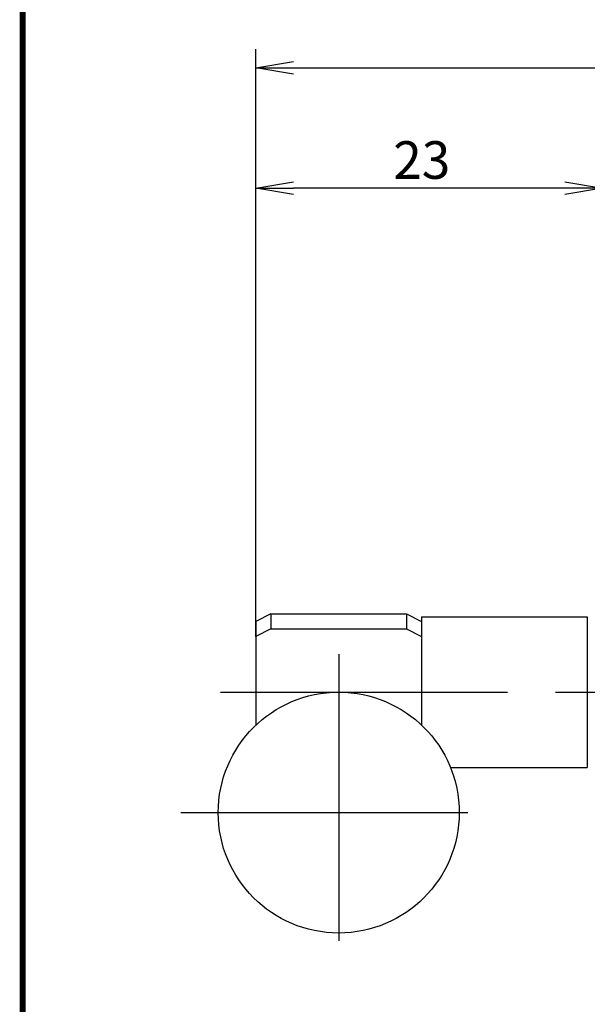
# Model space of a CAD drawing. Extents: x 236 to 507, y 172 to 367.
# Drawn here: x 236 to 274, y 215 to 281 of the extents above; entities that cross this region are included whole.
import ezdxf

# ---------------------------------------------------------------- set-up
doc = ezdxf.new("R2010")
doc.units = 0
doc.linetypes.add('CENTER2', pattern=[28.575, 19.05, -3.175, 3.175, -3.175])
doc.layers.get('0').update_dxf_attribs({"linetype": 'CONTINUOUS'})
doc.layers.get('DEFPOINTS').update_dxf_attribs({"linetype": 'CONTINUOUS'})
for name, color, linetype in [('C', 7, 'CONTINUOUS'), ('中心線', 4, 'CENTER2'), ('外形線', 7, 'CONTINUOUS')]:
    doc.layers.add(name, color=color, linetype=linetype)
doc.styles.add('STYLE3', font='romans.shx', dxfattribs={"bigfont": 'bigfont.shx'})
doc.dimstyles.get("Standard").update_dxf_attribs({"dimtxt": 2.5, "dimasz": 2.5, "dimexe": 1.25, "dimexo": 0.625, "dimtad": 1, "dimcen": 2.5, "dimazin": 3, "dimtfac": 1, "dimtmove": 0, "dimatfit": 3})

# ---------------------------------------------------------------- blocks, each defined once
blk = doc.blocks.new('_OPEN')
at = {"color": 0, "linetype": 'BYBLOCK'}
for p, q in [((-1, 0.167), (0, 0)), ((0, 0), (-1, -0.167)), ((0, 0), (-1, 0))]:
    blk.add_line(p, q, dxfattribs=at)
blk = doc.blocks.new('*U18')
at = {"layer": '外形線', "color": 6, "style": 'STYLE3'}
blk.add_text('23', height=2.5, dxfattribs=at).set_placement((261.289, 269.989))
blk = doc.blocks.new('*D7')
at = {"layer": 'DEFPOINTS', "color": 0}
for p in [(252.17, 269.364), (275.17, 241.89), (252.17, 240.59)]:
    blk.add_point(p, dxfattribs=at)
at = {"layer": '外形線', "color": 2}
for p, q in [((252.17, 240.59), (252.17, 270.614)), ((275.17, 241.89), (275.17, 270.614)), ((272.67, 269.364), (254.67, 269.364))]:
    blk.add_line(p, q, dxfattribs=at)
at = {"layer": '外形線'}
blk.add_blockref('*U18', (0, 0), dxfattribs=at)
at = {"layer": '外形線', "color": 2, "xscale": 2.5, "yscale": 2.5, "zscale": 2.5, "rotation": 180}
blk.add_blockref('_OPEN', (252.17, 269.364), dxfattribs=at)
at = {"layer": '外形線', "color": 2, "xscale": 2.5, "yscale": 2.5, "zscale": 2.5}
blk.add_blockref('_OPEN', (275.17, 269.364), dxfattribs=at)

msp = doc.modelspace()

# ---------------------------------------------------------------- linework, layer by layer
at = {"color": 2, "linetype": 'BYBLOCK'}
for p, q in [((252.17, 239.59), (252.17, 278.608)), ((254.67, 277.358), (436.735, 277.358))]:
    msp.add_line(p, q, dxfattribs=at)
at = {"layer": 'C', "const_width": 0.4}
msp.add_lwpolyline([(236.692, 366.85), (491.692, 366.85), (491.692, 171.85), (236.692, 171.85), (236.692, 366.85)], dxfattribs=at)
at = {"layer": 'DEFPOINTS', "color": 0, "linetype": 'BYBLOCK'}
msp.add_point((252.17, 239.59), dxfattribs=at)
at = {"layer": '中心線'}
for p, q in [((257.67, 238.414), (257.67, 216.242)), ((249.83, 235.89), (439.267, 235.89)), ((247.184, 227.89), (268.052, 227.89))]:
    msp.add_line(p, q, dxfattribs=at)
at = {"layer": '外形線'}
for p, q in [((253.17, 241.09), (252.17, 240.59)), ((253.17, 241.09), (262.17, 241.09)), ((253.17, 241.09), (253.17, 240.09)), ((253.17, 241.09), (253.17, 240.09)), ((262.17, 241.09), (262.17, 240.09)), ((262.17, 241.09), (263.17, 240.59)), ((263.17, 240.89), (263.17, 233.7)), ((263.17, 240.89), (274.17, 240.89)), ((274.17, 240.89), (274.17, 230.89)), ((252.17, 240.59), (252.17, 233.7)), ((253.17, 240.09), (252.17, 239.59)), ((253.17, 240.09), (262.17, 240.09)), ((262.17, 240.09), (263.17, 239.59)), ((265.086, 230.89), (274.17, 230.89))]:
    msp.add_line(p, q, dxfattribs=at)
msp.add_circle((257.67, 227.89), 8, dxfattribs=at)

# ---------------------------------------------------------------- block references
at = {"color": 2, "linetype": 'BYBLOCK', "xscale": 2.5, "yscale": 2.5, "zscale": 2.5, "rotation": 180}
msp.add_blockref('_OPEN', (252.17, 277.358), dxfattribs=at)

# ---------------------------------------------------------------- dimensions: what is measured, and where the dimension line sits
at = {"layer": '外形線'}
dim = msp.add_linear_dim(base=(252.17, 269.364), p1=(275.17, 241.89), p2=(252.17, 240.59), dimstyle='Standard', override={"dimdec": 2}, dxfattribs=at)
dim.commit()
dim.dimension.update_dxf_attribs({"geometry": '*D7', "text_midpoint": (263.67, 271.239)})

doc.saveas('drawing.dxf')
